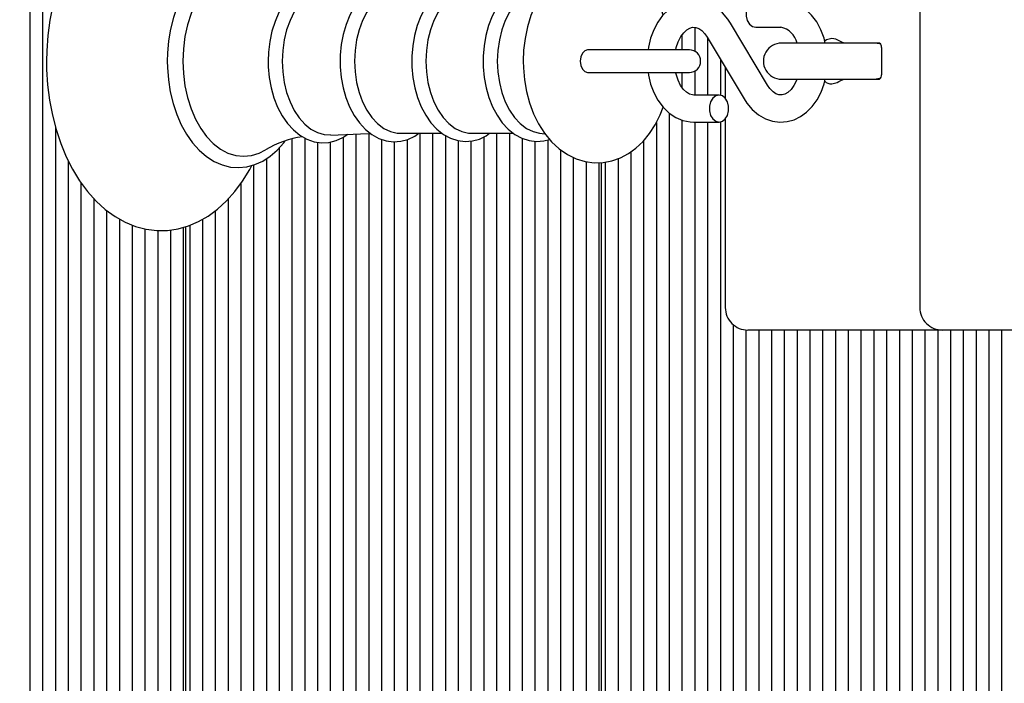
# Model space of a CAD drawing. Units: millimetres. Extents: x 2.09 to 11.95, y 2.69 to 11.34.
# Drawn here: x 5.82 to 6.03, y 5.26 to 5.41 of the extents above; entities that cross this region are included whole.
import ezdxf

# ---------------------------------------------------------------- set-up
doc = ezdxf.new("R2010")
doc.units = ezdxf.units.MM
doc.header["$LTSCALE"] = 65
doc.header["$PDSIZE"] = -1
doc.linetypes.add('SLD-Сплошная', pattern=[0])
doc.layers.add('ПРИМЕЧАНИЯ', color=7, linetype='SLD-Сплошная')
doc.styles.add('SLDTEXTSTYLE3', font='isocpeui.ttf')
doc.dimstyles.new('SLDDIMSTYLE0', dxfattribs={"dimtxt": 0.195, "dimasz": 0.195, "dimexe": 0, "dimexo": 0.0625, "dimgap": 0.04875, "dimtad": 2, "dimrnd": 1e-09, "dimzin": 12, "dimdsep": 46, "dimtxsty": 'SLDTEXTSTYLE3', "dimsah": 1, "dimcen": 0.09, "dimadec": 0, "dimazin": 3, "dimtfac": 1, "dimtdec": 3, "dimtofl": 0, "dimtmove": 0, "dimatfit": 3, "dimfxl": 1, "dimfrac": 2, "dimtolj": 1, "dimtzin": 12, "dimarcsym": 0})

# ---------------------------------------------------------------- blocks, each defined once
blk = doc.blocks.new('_D_9')
at = {"layer": 'Defpoints', "color": 0, "transparency": 16777216}
for p in [(2.914491880454143, 8.356244907850114), (11.4505247757951, 5.160244907850084), (11.4505247757951, 2.71999390632493)]:
    blk.add_point(p, dxfattribs=at)
at = {"layer": 'ПРИМЕЧАНИЯ', "color": 0, "lineweight": -2, "transparency": 16777216}
for p, q in [((2.914491880454143, 8.293744907850114), (2.914491880454143, 2.71999390632493)), ((11.4505247757951, 5.097744907850084), (11.4505247757951, 2.71999390632493)), ((3.109491880454143, 2.71999390632493), (11.2555247757951, 2.71999390632493))]:
    blk.add_line(p, q, dxfattribs=at)
at = {"layer": 'ПРИМЕЧАНИЯ', "color": 0, "transparency": 16777216}
for points in [[(3.109491880454143, 2.752493906324931), (3.109491880454143, 2.68749390632493), (2.914491880454143, 2.71999390632493)], [(11.2555247757951, 2.752493906324931), (11.2555247757951, 2.68749390632493), (11.4505247757951, 2.71999390632493)]]:
    blk.add_solid(points, dxfattribs=at)
at = {"layer": 'ПРИМЕЧАНИЯ', "color": 0, "transparency": 16777216, "insert": (7.179721002968945, 2.963743906324931), "char_height": 0.195, "attachment_point": 2, "style": 'SLDTEXTSTYLE3'}
blk.add_mtext('\\A1;8.54м', dxfattribs=at)
blk = doc.blocks.new('_D_10')
at = {"layer": 'Defpoints', "color": 0, "transparency": 16777216}
for p in [(2.338477527959884, 10.5792449078501), (7.100287287644393, 10.57924490785011), (6.579023593259554, 3.366838722556283)]:
    blk.add_point(p, dxfattribs=at)
at = {"layer": 'ПРИМЕЧАНИЯ', "color": 0, "lineweight": -2, "transparency": 16777216}
for p, q in [((7.037787287644393, 10.57924490785011), (2.338477527959884, 10.5792449078501)), ((2.338477527959886, 3.561838722556282), (2.338477527959884, 10.3842449078501)), ((6.516523593259554, 3.366838722556283), (2.338477527959886, 3.366838722556282))]:
    blk.add_line(p, q, dxfattribs=at)
at = {"layer": 'ПРИМЕЧАНИЯ', "color": 0, "transparency": 16777216}
for points in [[(2.305977527959884, 10.3842449078501), (2.370977527959885, 10.3842449078501), (2.338477527959884, 10.5792449078501)], [(2.305977527959886, 3.561838722556282), (2.370977527959886, 3.561838722556282), (2.338477527959886, 3.366838722556282)]]:
    blk.add_solid(points, dxfattribs=at)
at = {"layer": 'ПРИМЕЧАНИЯ', "color": 0, "transparency": 16777216, "insert": (2.092216164323523, 6.973041815203205), "char_height": 0.195, "attachment_point": 2, "rotation": 90, "style": 'SLDTEXTSTYLE3'}
blk.add_mtext('\\A1;7.21м', dxfattribs=at)

msp = doc.modelspace()

# ---------------------------------------------------------------- linework, layer by layer
at = {"color": 7, "linetype": 'SLD-Сплошная', "lineweight": 25}
for p, q in [((5.819118114508707, 6.128554115766359), (5.819118114508707, 5.18793583917029)), ((5.821946474112588, 6.128554115766359), (5.821946474112588, 5.18793583917029)), ((6.015978070296365, 5.45574487256415), (6.015978070296365, 5.346744904989077)), ((5.966196270979959, 5.408710370534731), (5.966196270979959, 5.403440366262271)), ((5.982269617117959, 5.395948420041872), (5.974117370642739, 5.409615049833132)), ((5.979673834837991, 5.408744941228701), (5.98524138549717, 5.408744941228701)), ((5.963367911376077, 5.407028565877749), (5.963367911376077, 5.403744945997072)), ((5.968964429892617, 5.406541357511355), (5.977116795577126, 5.392874727720095)), ((5.96902474979313, 5.406440387243105), (5.96902474979313, 5.393744955533816)), ((5.948621960677224, 5.403744945997072), (5.942437501944619, 5.403744945997072)), ((5.965000363387186, 5.403744945997072), (5.948621960677224, 5.403744945997072)), ((6.00426313499363, 5.40524495648749), (5.98536631683262, 5.40524495648749)), ((6.007087203063088, 5.40524495648749), (6.00426313499363, 5.40524495648749)), ((6.007501336134989, 5.404244909757448), (6.007501336134989, 5.398244867795778)), ((5.971853109397012, 5.401698718541933), (5.971853109397012, 5.393717060560061)), ((5.966196270979959, 5.399049530500246), (5.966196270979959, 5.393744955533816)), ((5.972945066489297, 5.39986837911017), (5.972945066489297, 5.39304305123694)), ((5.942437501944619, 5.398744950765444), (5.948621960677224, 5.398744950765444)), ((5.948621960677224, 5.398744950765444), (5.965000363387186, 5.398744950765444)), ((5.963367911376077, 5.398744950765444), (5.963367911376077, 5.395464787954165)), ((5.98536631683262, 5.397244940275026), (6.00426313499363, 5.397244940275026)), ((6.00426313499363, 5.397244940275026), (6.007087203063088, 5.397244940275026)), ((5.971560212172585, 5.393744955533816), (5.965992780722695, 5.393744955533816)), ((5.960539432562905, 5.389750729078127), (5.960539432562905, 5.18793583917029)), ((5.963367911376077, 5.388198624128176), (5.963367911376077, 5.208405981534792)), ((5.972945066489297, 5.388446698659731), (5.972945066489297, 5.346744904989077)), ((5.824774952925759, 5.386691103452517), (5.824774952925759, 5.18793583917029)), ((5.957710953749734, 5.387681136602236), (5.957710953749734, 5.18793583917029)), ((5.965992780722695, 5.387744913572146), (5.971560212172585, 5.387744913572146)), ((5.966196270979959, 5.387744913572146), (5.966196270979959, 5.211839447492434)), ((5.96902474979313, 5.387744913572146), (5.96902474979313, 5.211603174680543)), ((5.971853109397012, 5.3877728085459), (5.971853109397012, 5.18793583917029)), ((5.877100797690469, 5.384002337926699), (5.877100797690469, 5.211603174680543)), ((5.87992927650364, 5.384228477948977), (5.87992927650364, 5.18793583917029)), ((5.888414593733865, 5.384375463002993), (5.888414593733865, 5.18793583917029)), ((5.891242953337747, 5.385145555013491), (5.891242953337747, 5.18793583917029)), ((5.894071432150919, 5.385204921239686), (5.894071432150919, 5.18793583917029)), ((5.896899791754801, 5.383939395421816), (5.896899791754801, 5.18793583917029)), ((5.901132913626748, 5.385271559232546), (5.910299869574624, 5.385271559232546)), ((5.902556630171853, 5.38387466477759), (5.902556630171853, 5.18793583917029)), ((5.905385108985024, 5.385271559232546), (5.905385108985024, 5.18793583917029)), ((5.908213468588906, 5.385271559232546), (5.908213468588906, 5.18793583917029)), ((5.911041947402078, 5.38479007291205), (5.911041947402078, 5.18793583917029)), ((5.916919680632668, 5.385271559232546), (5.926086517371255, 5.385271559232546)), ((5.919527264632302, 5.384472618573976), (5.919527264632302, 5.18793583917029)), ((5.922355624236184, 5.385271559232546), (5.922355624236184, 5.210933695310427)), ((5.925184103049356, 5.385271559232546), (5.925184103049356, 5.211994181150271)), ((5.928012462653237, 5.384159098142458), (5.928012462653237, 5.21029068040259)), ((5.931835504569131, 5.385329971784427), (5.933062883414346, 5.385164866918398)), ((5.93366942027958, 5.383824477666689), (5.93366942027958, 5.18793583917029)), ((5.874272438086587, 5.382031569951845), (5.874272438086587, 5.211839447492434)), ((5.882757636107522, 5.383301268094851), (5.882757636107522, 5.18793583917029)), ((5.885586114920693, 5.383342276090456), (5.885586114920693, 5.18793583917029)), ((5.899728270567971, 5.383403668874575), (5.899728270567971, 5.18793583917029)), ((5.913870426215249, 5.383645782941652), (5.913870426215249, 5.18793583917029)), ((5.916698785819131, 5.383560667508913), (5.916698785819131, 5.18793583917029)), ((5.930840941466409, 5.383502612584902), (5.930840941466409, 5.18793583917029)), ((5.936497779883462, 5.381633410924746), (5.936497779883462, 5.18793583917029)), ((5.954882594145853, 5.383626232618166), (5.954882594145853, 5.18793583917029)), ((5.871443959273416, 5.379651556485964), (5.871443959273416, 5.208405981534792)), ((5.939326258696633, 5.379943500036074), (5.939326258696633, 5.18793583917029)), ((5.949225755728799, 5.379657516950441), (5.949225755728799, 5.18793583917029)), ((5.952054115332681, 5.381167898649049), (5.952054115332681, 5.18793583917029)), ((5.827603312529641, 5.379203091138674), (5.827603312529641, 5.18793583917029)), ((5.868615599669534, 5.378262649053408), (5.868615599669534, 5.18793583917029)), ((5.942154618300515, 5.379001865857912), (5.942154618300515, 5.18793583917029)), ((5.944983097113687, 5.378790150159671), (5.944983097113687, 5.18793583917029)), ((5.945568891562539, 5.191244850629642), (5.945568891562539, 5.378806958669497)), ((5.946397276915627, 5.378902683729006), (5.946397276915627, 5.18793583917029)), ((5.830431791342813, 5.374325643056704), (5.830431791342813, 5.210933695310427)), ((5.865787120856363, 5.374152312749697), (5.865787120856363, 5.18793583917029)), ((5.833260150946694, 5.370825896734072), (5.833260150946694, 5.211994181150271)), ((5.862958642043191, 5.370680699819399), (5.862958642043191, 5.18793583917029)), ((5.836088629759867, 5.368202815526796), (5.836088629759867, 5.21029068040259)), ((5.860130282439309, 5.368115435117556), (5.860130282439309, 5.18793583917029)), ((5.838917108573037, 5.36631513642676), (5.838917108573037, 5.18793583917029)), ((5.841745468176919, 5.364976296895816), (5.841745468176919, 5.18793583917029)), ((5.853059145011025, 5.364468942159487), (5.853059145011025, 5.18793583917029)), ((5.853644939459879, 5.191244850629642), (5.853644939459879, 5.364634285444093)), ((5.854473444022256, 5.364909062856508), (5.854473444022256, 5.18793583917029)), ((5.857301803626138, 5.366240511411501), (5.857301803626138, 5.18793583917029)), ((5.84457394699009, 5.364132056707216), (5.84457394699009, 5.18793583917029)), ((5.847402306593972, 5.363773117536379), (5.847402306593972, 5.18793583917029)), ((5.850230785407144, 5.363897095197512), (5.850230785407144, 5.18793583917029)), ((5.974681588210183, 5.342956791395022), (5.974681588210183, 5.18793583917029)), ((5.977509947814065, 5.341763864034487), (5.977509947814065, 5.18793583917029)), ((5.98233840087803, 5.341744909757447), (5.977945061720925, 5.341744909757447)), ((5.980338426627236, 5.341744909757447), (5.980338426627236, 5.18793583917029)), ((6.020978065527994, 5.341744909757447), (5.98233840087803, 5.341744909757447)), ((5.983166786231119, 5.341744909757447), (5.983166786231119, 5.18793583917029)), ((5.98599526504429, 5.341744909757447), (5.98599526504429, 5.18793583917029)), ((5.988823743857461, 5.341744909757447), (5.988823743857461, 5.18793583917029)), ((5.991652103461343, 5.341744909757447), (5.991652103461343, 5.18793583917029)), ((5.994480582274514, 5.341744909757447), (5.994480582274514, 5.18793583917029)), ((5.997308941878396, 5.341744909757447), (5.997308941878396, 5.18793583917029)), ((6.000137420691567, 5.341744909757447), (6.000137420691567, 5.18793583917029)), ((6.002965780295449, 5.341744909757447), (6.002965780295449, 5.18793583917029)), ((6.005794259108621, 5.341744909757447), (6.005794259108621, 5.18793583917029)), ((6.008622737921792, 5.341744909757447), (6.008622737921792, 5.18793583917029)), ((6.011451097525675, 5.341744909757447), (6.011451097525675, 5.18793583917029)), ((6.014279576338846, 5.341744909757447), (6.014279576338846, 5.210933695310427)), ((6.017107935942727, 5.341744909757447), (6.017107935942727, 5.211994181150271)), ((6.019936414755898, 5.341744909757447), (6.019936414755898, 5.21029068040259)), ((6.06365570644291, 5.341744909757447), (6.020978065527994, 5.341744909757447)), ((6.02276477435978, 5.341744909757447), (6.02276477435978, 5.18793583917029)), ((6.025593253172953, 5.341744909757447), (6.025593253172953, 5.18793583917029)), ((6.028421731986123, 5.341744909757447), (6.028421731986123, 5.18793583917029)), ((6.031250091590005, 5.341744909757447), (6.031250091590005, 5.18793583917029)), ((6.034078570403176, 5.341744909757447), (6.034078570403176, 5.18793583917029))]:
    msp.add_line(p, q, dxfattribs=at)
at = {"color": 7, "linetype": 'SLD-Сплошная', "lineweight": 25, "flags": 128}
for points in [[(5.8682212553397, 5.424332747930361), (5.867933126486855, 5.424915323728396), (5.866374465025979, 5.427515635961367), (5.864647480048257, 5.429898868078065), (5.862765046156961, 5.432039747709108), (5.8607430181876, 5.433914552205873), (5.858601900137979, 5.435501347059084), (5.856366010703164, 5.436782370084597), (5.854062529601174, 5.437745581144167), (5.851718636550027, 5.438386092656923), (5.849359127081948, 5.438704739087893), (5.847005101241189, 5.438706050390078), (5.844674082793314, 5.438395629400087), (5.842385145224648, 5.437780509466005), (5.840151043929177, 5.436866174215151), (5.83798489192875, 5.435657272809816), (5.835900875128824, 5.434158931249453), (5.833916040457804, 5.432379255765749), (5.832048626936991, 5.430330524915529), (5.830316754378396, 5.428030143255068), (5.828737469710427, 5.425499926084353), (5.827324958838541, 5.422764072889162), (5.826091023482401, 5.419849167341066), (5.825044723548013, 5.416782031530214), (5.824193092383462, 5.413589129918887), (5.823541136778909, 5.410297284597231), (5.823092909850198, 5.406932960027529), (5.82285091499241, 5.403523335927797), (5.822805019415933, 5.401244888776613), (5.822834583319742, 5.399415264600588), (5.823049398459512, 5.39600218343146), (5.823470803298074, 5.392629871839357), (5.824096413649636, 5.389325747960878), (5.824923010863382, 5.386116037839724), (5.825946064986306, 5.383026490682436), (5.827160211600382, 5.380082021230532), (5.828559013403971, 5.377307663434816), (5.830134841002542, 5.374727735990358), (5.831877919234353, 5.372367392057252), (5.833775015868264, 5.370251784795595), (5.835809799231607, 5.368404636854006), (5.837961526907998, 5.366847405904604), (5.840205284155923, 5.365597615712954), (5.842513891257363, 5.364666233533693), (5.844860406912881, 5.364057789319826), (5.847220274008828, 5.363770852559878), (5.849572750128823, 5.363800774091555), (5.851900311507302, 5.36414159345038), (5.854184361495095, 5.36478663491614), (5.85641226390751, 5.365730414861513), (5.858571024931985, 5.366968284124209), (5.860645862616617, 5.368494878286196), (5.862619968451578, 5.370301852697207), (5.864474745787698, 5.372376332753969), (5.866192194022256, 5.374700556272341), (5.867755623854714, 5.377252350324465), (5.868211957015115, 5.37815333413489)], [(5.87555894473942, 5.418951879018618), (5.875428410567362, 5.419142137044741), (5.873965474165994, 5.42081690835364), (5.872371884383279, 5.42222572373755), (5.870671959914285, 5.423343668454958), (5.868895383872109, 5.424151907438112), (5.867075058020669, 5.424640307897402), (5.865242215193826, 5.424808035367799), (5.863422723807413, 5.424660573476626), (5.861638756789285, 5.424206028455568), (5.859909149207192, 5.423452506536318), (5.858249994315225, 5.422407160276247), (5.856679650343972, 5.421078453534914), (5.855219574965554, 5.419480453008486), (5.853891583479959, 5.417634020322634), (5.852715464629251, 5.415565858358216), (5.851707550086099, 5.413306246274782), (5.850880952872354, 5.410888205045534), (5.850244852103311, 5.408344874852968), (5.849806519545632, 5.405709634298158), (5.849570365943032, 5.403016815656496), (5.849526616133768, 5.401244888776613)], [(5.95920083145054, 5.411435018056705), (5.958888026274758, 5.412339935773684), (5.95782873252781, 5.414636145109011), (5.956554146803934, 5.4167593817652), (5.95507440189274, 5.418667088025881), (5.953410121001321, 5.420314918035342), (5.951594801940042, 5.421661863797976), (5.949672909773904, 5.42267967271216), (5.947690697707254, 5.423357019895387), (5.945689650572855, 5.423697362417055), (5.943703981436807, 5.423712263578249), (5.941760154761393, 5.423416505330874), (5.93988439659031, 5.42282570409186), (5.938091250456888, 5.421952138418032), (5.936392518080789, 5.42080355691321), (5.934802146948893, 5.419385323995424), (5.933338256873208, 5.417705307477785), (5.932023259200173, 5.415779719823671), (5.930880876578408, 5.413636456006837), (5.929931016959268, 5.411311874860597), (5.929188343085366, 5.408848176473452), (5.928660126723368, 5.406283865445925), (5.928350420989114, 5.403654346937013), (5.928259821929055, 5.401244888776613)], [(5.871222349204141, 5.420900354856325), (5.869881483115273, 5.42158378171332), (5.868158432044106, 5.422121177190614), (5.866405340231973, 5.422301302427125), (5.864652367629128, 5.422121177190614), (5.862929197348672, 5.42158378171332), (5.861265631712991, 5.420698533529116), (5.859690042532998, 5.419480333799196), (5.858229251898843, 5.417950044149233), (5.85690841297062, 5.416134009832216), (5.855750056304055, 5.41406322526343), (5.854773970641213, 5.41177309560187), (5.853996964491921, 5.409302840703798), (5.853432270087319, 5.406694660657717), (5.853089543379861, 5.403993378156495), (5.852974625624734, 5.401244888776613)], [(5.889407249487954, 5.417430053228212), (5.888678403891642, 5.417962680333925), (5.887101264990884, 5.418739567273928), (5.885475965537148, 5.419191966527773), (5.883841844595986, 5.41931999730475), (5.882229658164102, 5.419132719510866), (5.88066455940159, 5.418642411702944), (5.879165025748331, 5.417859802717043), (5.877747627295571, 5.416792641156984), (5.876433344878274, 5.415452013486696), (5.875246974028665, 5.413857231611085), (5.874212356604653, 5.412037621015383), (5.873349400557595, 5.410028586858584), (5.872672887839395, 5.407869229787661), (5.872192474402505, 5.405598292821718), (5.871914716757852, 5.40325463818915), (5.871840687789041, 5.401244888776613)], [(5.905158968962747, 5.41721821832068), (5.904095860518533, 5.417940984243227), (5.902513118781167, 5.418646941655947), (5.900891276396829, 5.419027100080324), (5.899268241919595, 5.41908408212073), (5.897672863997537, 5.418828378194643), (5.896130415000039, 5.418272624486757), (5.894657345809061, 5.417426596158816), (5.893271180190164, 5.416298280233217), (5.891993971861917, 5.414900432103945), (5.890850993193704, 5.413255105489565), (5.889865489996987, 5.41139341401465), (5.889056058920938, 5.409352431768252), (5.888436409033853, 5.407171855443789), (5.888015004195291, 5.404890547269655), (5.887797685660439, 5.402547488683535), (5.887766214407998, 5.401244888776613)], [(5.920835944212991, 5.41721821832068), (5.919761749304849, 5.417931089872194), (5.918177696265298, 5.41861427831061), (5.916557284392434, 5.418971190923525), (5.914938064612466, 5.419005523198916), (5.913348408736306, 5.418727884763552), (5.911813350714761, 5.418151269429995), (5.910349103011209, 5.417284975522829), (5.908973189391213, 5.416137228483034), (5.90770825961979, 5.41472137975104), (5.906579466857034, 5.41306007909186), (5.905609937705117, 5.411185513013674), (5.904818030394631, 5.409134994024111), (5.904216738738137, 5.406948218816591), (5.903814407385903, 5.404664049619509), (5.903616519965249, 5.402322063916994), (5.90359494308384, 5.401244888776613)], [(5.934084983862954, 5.418562183851076), (5.933964344061929, 5.41861427831061), (5.932343932189065, 5.418971190923525), (5.930724712409097, 5.419005523198916), (5.929135056532937, 5.418727884763552), (5.927600117720681, 5.418151269429995), (5.926135750807839, 5.417284975522829), (5.924759837187845, 5.416137228483034), (5.923494907416422, 5.41472137975104), (5.922366114653665, 5.41306007909186), (5.921396704711038, 5.411185513013674), (5.920604678191263, 5.409134994024111), (5.920003386534768, 5.406948218816591), (5.919601055182535, 5.404664049619509), (5.91940316776188, 5.402322063916994), (5.919381590880471, 5.401244888776613)], [(5.885713430441934, 5.417561660283877), (5.884213300742227, 5.417473564618899), (5.88271829704197, 5.41704059647925), (5.881279440917092, 5.4162711005152), (5.879927249945719, 5.415181169980837), (5.878690811194497, 5.413794289106203), (5.877596350707131, 5.412140021795107), (5.876667114295083, 5.410253415578676), (5.875923129118998, 5.408174882406069), (5.875380011595804, 5.405948648923708), (5.875049444235879, 5.403622041219545), (5.874938460387307, 5.401244888776613)], [(5.901132913626748, 5.41721821832068), (5.900371523894387, 5.417173634046388), (5.898865791358072, 5.41681779431708), (5.897410722769814, 5.416114101880861), (5.896038743056375, 5.415078292363955), (5.894780489005167, 5.413733373159242), (5.893664213217813, 5.412109504216982), (5.89271483043583, 5.410243044370485), (5.891953440703469, 5.408175478452517), (5.891397090949137, 5.405953178876711), (5.891058178938943, 5.403625617498232), (5.890944453276711, 5.401244888776613)], [(5.916919680632668, 5.41721821832068), (5.916158290900308, 5.417173634046388), (5.914652439154702, 5.41681779431708), (5.913197370566445, 5.416114101880861), (5.911825390853006, 5.415078292363955), (5.910567256011086, 5.413733373159242), (5.909450980223733, 5.412109504216982), (5.908501478232461, 5.410243044370485), (5.907740088500101, 5.408175478452517), (5.907183738745767, 5.405953178876711), (5.906844945944864, 5.403625617498232), (5.906731101073342, 5.401244888776613)], [(5.931835504569131, 5.417159805768801), (5.930439206160623, 5.41681779431708), (5.928984018363076, 5.416114101880861), (5.927612038649636, 5.415078292363955), (5.926353903807717, 5.413733373159242), (5.925237628020364, 5.412109504216982), (5.924288126029092, 5.410243044370485), (5.923526736296731, 5.408175478452517), (5.922970505751687, 5.405953178876711), (5.922631593741494, 5.403625617498232), (5.922517748869973, 5.401244888776613)], [(5.974117370642739, 5.409615049833132), (5.973528953589517, 5.410515437597109), (5.972321363486367, 5.411951313489748), (5.970933767355997, 5.413127789968325), (5.969415994681436, 5.413997064107729), (5.967823477782327, 5.414535890096499), (5.966210218466836, 5.414742002958132), (5.964619847334939, 5.414627800458742), (5.963086935080605, 5.414210925573184), (5.961638065375405, 5.413509259694887), (5.960292073287087, 5.412536035054995), (5.959070416487771, 5.41130341100104), (5.957999201811868, 5.409829984182191), (5.95710692027958, 5.408146391385866), (5.956418367423135, 5.406294713491273), (5.955951186217385, 5.404323349469973), (5.955884309805947, 5.403744945997072)], [(5.979673834837991, 5.414744863981081), (5.978937002219277, 5.414564023488833), (5.97828909973057, 5.414043078893496), (5.977808209456521, 5.413244853490664), (5.977552267111855, 5.412265906804873), (5.977552267111855, 5.411224017614199), (5.977808209456521, 5.410244951719118), (5.97828909973057, 5.409446726316286), (5.978937002219277, 5.408925781720949), (5.979673834837991, 5.408744941228701)], [(5.995064111746865, 5.40524495648749), (5.994810434378701, 5.406312118047548), (5.994107337988931, 5.408190498823), (5.993179770506936, 5.409917841428591), (5.99204024890812, 5.41144658135779), (5.990712853468972, 5.412727008336855), (5.989237042464334, 5.413713703626467), (5.987665506400186, 5.414375792020632), (5.986054154433328, 5.414703975194765), (5.98524138549717, 5.414744863981081)], [(5.961973281897622, 5.403744945997072), (5.962071748770791, 5.404242883199526), (5.962518783606607, 5.405547152036501), (5.963092657126504, 5.406658778661561), (5.96374663928898, 5.40753758954413), (5.964427324332314, 5.408164988035036), (5.965088578261453, 5.408550510877443), (5.96572360614689, 5.408727536672426), (5.966413827933389, 5.40870250272162), (5.967071028746683, 5.40846909093268), (5.96773228267582, 5.408028254979921), (5.968458744086343, 5.407277117246462), (5.968964429892617, 5.406541357511355)], [(5.996480556525308, 5.406244884008242), (5.995345445670205, 5.40596664952643), (5.995058508910256, 5.405767331594301), (5.994969817198831, 5.405641804212403)], [(5.99930903533848, 5.40524495648749), (5.999119850195962, 5.405272016996218), (5.998908611334878, 5.405342708104921), (5.998605104483682, 5.405483255857302), (5.998155804671365, 5.405723820203615), (5.997410150565225, 5.40607298421271), (5.996480556525308, 5.406244884008242)], [(5.942460032500344, 5.403745184415651), (5.941849680937844, 5.403554807180239), (5.941332312621194, 5.403012881749941), (5.940986605681497, 5.402201662534548), (5.940865250624735, 5.401244888776613), (5.940986605681497, 5.400288115018679), (5.941332312621194, 5.399477015012575), (5.941849680937844, 5.398934970372988), (5.942460032500344, 5.398744712346866), (5.942460032500344, 5.398744712346866)], [(6.007368536986429, 5.404952178472352), (6.007102461852151, 5.405049095624757), (6.0058663807288, 5.40524495648749)], [(5.849526616133768, 5.401244888776613), (5.849555583991128, 5.399804125303103), (5.849766703642922, 5.397107491964174), (5.850180598296243, 5.39446295308478), (5.850793095625955, 5.391905317777468), (5.851597996749001, 5.389467487806154), (5.852587553061563, 5.387181292051149), (5.853751870192605, 5.385077009671998), (5.855079623259622, 5.383184323781801), (5.856555315054971, 5.381532679075075), (5.858159752883035, 5.380149493688418), (5.859868022002298, 5.379059205526186), (5.861649962462502, 5.378279934400393), (5.863472672499734, 5.377820978635622), (5.865305276907998, 5.377682338231875), (5.86712250331791, 5.377858171933962), (5.868902178801615, 5.378340373510195), (5.870625945128518, 5.379120836728884), (5.872277828253823, 5.380192528241945), (5.87383899310978, 5.381546507352663), (5.87528786281498, 5.383168111318423), (5.875559063948709, 5.383553395742251)], [(5.852974625624734, 5.401244888776613), (5.853089543379861, 5.39849651860602), (5.853432270087319, 5.39579511689551), (5.853996964491921, 5.393186936849428), (5.854773970641213, 5.390716681951357), (5.855750056304055, 5.388426552289797), (5.85690841297062, 5.38635576772101), (5.858229251898843, 5.384539733403994), (5.859690042532998, 5.38300956296332), (5.861265631712991, 5.3817913632334), (5.862929197348672, 5.380905995839907), (5.864652367629128, 5.380368600362612), (5.866405340231973, 5.380188475126101), (5.868158432044106, 5.380368600362612), (5.869881483115273, 5.380905995839907), (5.871219726599771, 5.381587753766848)], [(5.871840687789041, 5.401244888776613), (5.87187001327427, 5.399979005330874), (5.872083278693276, 5.397621284002138), (5.872500868834573, 5.395322213643862), (5.873117657698709, 5.393121014112307), (5.87392673114689, 5.391054163450075), (5.87491902927311, 5.389157305234743), (5.876083227194864, 5.387464890950991), (5.87740311244877, 5.386012325757815), (5.878855796851235, 5.384833584302736), (5.880409451521951, 5.383957753652407), (5.882024141348916, 5.383403668874575), (5.883659335173685, 5.383175383085085), (5.885281058348733, 5.383265624517275), (5.88686356166752, 5.383662949079347), (5.888385029830056, 5.384355435842348), (5.889431806601602, 5.385064969533754)], [(5.874938460387307, 5.401244888776613), (5.875049444235879, 5.398867736333681), (5.875380011595804, 5.396541247838808), (5.875923129118998, 5.394315014356447), (5.876667114295083, 5.39223636197455), (5.877596350707131, 5.390349874967409), (5.878690811194497, 5.388695488447024), (5.879927249945719, 5.387308607572389), (5.881279440917092, 5.386218796247316), (5.88271829704197, 5.385449181073977), (5.884213300742227, 5.385016212934328), (5.885711999930459, 5.384927998060061)], [(5.887766214407998, 5.401244888776613), (5.887795539893228, 5.399986634725405), (5.888008924521523, 5.397643456929995), (5.8884267530814, 5.395359406942201), (5.889043780364114, 5.393173704618288), (5.889853211440164, 5.391123185628725), (5.890845747984963, 5.389243493551088), (5.892009945906716, 5.387569318288638), (5.893329592742044, 5.386136541837526), (5.894780965842324, 5.384979258054567), (5.896331521071511, 5.384126554006411), (5.897940608061868, 5.383596549505068), (5.899567338027078, 5.383392343992067), (5.901178332366067, 5.383506069654298), (5.902747603453713, 5.383925686353518), (5.904254408873635, 5.384639511579348), (5.905157419241982, 5.385271559232546)], [(5.890944453276711, 5.401244888776613), (5.891058178938943, 5.398864160054995), (5.891397090949137, 5.396536717885805), (5.891953440703469, 5.39431429910071), (5.89271483043583, 5.392246733182741), (5.893664213217813, 5.390380273336245), (5.894780489005167, 5.388756404393984), (5.896038743056375, 5.387411604398562), (5.897410722769814, 5.386375675672365), (5.898865791358072, 5.385671983236147), (5.900371523894387, 5.385316262716128), (5.901132913626748, 5.385271559232546)], [(5.90359494308384, 5.401244888776613), (5.90362426856907, 5.399989018911196), (5.903837653197366, 5.397650609487368), (5.904255481757241, 5.395371327871157), (5.904872747458535, 5.393190632337404), (5.905682178534585, 5.391145358556582), (5.906674715079386, 5.389271030896974), (5.907839151419717, 5.387602816099001), (5.909158559836465, 5.386176357740236), (5.910609575308877, 5.385025988096071), (5.912159176863748, 5.384180675023867), (5.913766356505472, 5.383658419126345), (5.915390344657022, 5.383461962217165), (5.916997881926614, 5.383583198064638), (5.918562861479837, 5.38400996732123), (5.920064898528176, 5.384730587476565), (5.920829864539224, 5.385271559232546)], [(5.906731101073342, 5.401244888776613), (5.906844945944864, 5.398864160054995), (5.907183738745767, 5.396536717885805), (5.907740088500101, 5.39431429910071), (5.908501478232461, 5.392246733182741), (5.909450980223733, 5.390380273336245), (5.910567256011086, 5.388756404393984), (5.911825390853006, 5.387411604398562), (5.913197370566445, 5.386375675672365), (5.914652439154702, 5.385671983236147), (5.916158290900308, 5.385316262716128), (5.916919680632668, 5.385271559232546)], [(5.919381590880471, 5.401244888776613), (5.919410916365701, 5.399989018911196), (5.919624420203287, 5.397650609487368), (5.920042248763162, 5.395371327871157), (5.920659395255166, 5.393190632337404), (5.921468826331216, 5.391145358556582), (5.922461482085305, 5.389271030896974), (5.923625799216348, 5.387602816099001), (5.924945326842385, 5.386176357740236), (5.926396342314797, 5.385025988096071), (5.927945824660378, 5.384180675023867), (5.929553004302102, 5.383658419126345), (5.931176992453652, 5.383461962217165), (5.932784529723245, 5.383583198064638), (5.934074493445475, 5.383934984678103)], [(5.922517748869973, 5.401244888776613), (5.922631593741494, 5.398864160054995), (5.922970505751687, 5.396536717885805), (5.923526736296731, 5.39431429910071), (5.924288126029092, 5.392246733182741), (5.925237628020364, 5.390380273336245), (5.926353903807717, 5.388756404393984), (5.927612038649636, 5.387411604398562), (5.928984018363076, 5.386375675672365), (5.930439206160623, 5.385671983236147), (5.931835504569131, 5.385329971784427)], [(5.928259821929055, 5.401244888776613), (5.92829296211155, 5.399786005491091), (5.928524347342568, 5.397139082425905), (5.928976508177835, 5.394540319913698), (5.929648371733743, 5.392022262090517), (5.930539222754556, 5.389616618627382), (5.931647630728799, 5.3873564104975), (5.932970019377786, 5.385277758115603), (5.934493871726114, 5.383425007337404), (5.93619582275303, 5.381842146390749), (5.938039394415933, 5.380567799085451), (5.939978929556925, 5.379626760953737), (5.941968771018105, 5.379026542180849), (5.943968983687478, 5.37876106309302), (5.945947261847574, 5.378817806714846), (5.94787737945469, 5.379181752675844), (5.949735613860208, 5.379837522977663), (5.951508494414407, 5.380773792737796), (5.953183980979043, 5.381983886236025), (5.954747410811501, 5.383462319845034), (5.956179710425454, 5.385199795240236), (5.957457634009439, 5.387177358144594), (5.958558054961282, 5.38936520623572), (5.959198924101907, 5.391038308614565)], [(5.955884548224526, 5.398744950765444), (5.955951782263834, 5.398163090223147), (5.956423612631875, 5.396177659505678), (5.957126709021646, 5.394299278730227), (5.95805439571293, 5.392571936124635), (5.959193917311746, 5.391043196195437), (5.960521193541604, 5.389762888425661), (5.961997123755532, 5.388776193136049), (5.963568659819681, 5.388113985532595), (5.965180011786538, 5.387785802358461), (5.965992780722695, 5.387744913572146)], [(5.965992780722695, 5.393744955533816), (5.965720506705361, 5.393762717717959), (5.965055438078958, 5.393953690999819), (5.964395972289164, 5.394348392957522), (5.963736744917947, 5.394963393682315), (5.963062616385537, 5.395879755491091), (5.962487789191324, 5.397016535276247), (5.962048979796487, 5.398333321088625), (5.961971016921121, 5.398744950765444)], [(5.977116795577126, 5.392874727720095), (5.977705212630349, 5.391974339956118), (5.978912802733499, 5.390538583272768), (5.98030039886387, 5.389361987584901), (5.98181817153843, 5.388492713445498), (5.983410688437539, 5.387954006666018), (5.98502394775303, 5.387747774595095), (5.986614199675637, 5.387862096303774), (5.988147231139261, 5.388278971189333), (5.98959610084446, 5.388980637067629), (5.990942092932778, 5.389953861707522), (5.992163749732095, 5.391186485761477), (5.993234964407998, 5.392659912580324), (5.994127245940287, 5.39434338616736), (5.994815798796732, 5.396195064061953), (5.995064588584023, 5.397244940275026)], [(5.988818975485879, 5.397244940275026), (5.988715382613259, 5.396942625516726), (5.988141509093363, 5.395831118100954), (5.987487526930887, 5.394952188009096), (5.986806722678263, 5.39432478951819), (5.986145587958413, 5.393939266675783), (5.985510560072976, 5.3937622408808), (5.984820338286477, 5.393787274831606), (5.984163018263894, 5.394020686620546), (5.983501883544046, 5.394461641782595), (5.982775422133524, 5.395212660306765), (5.982269617117959, 5.395948420041872)], [(5.996480556525308, 5.396244893544985), (5.99767157653721, 5.396523247236086), (5.998074384726602, 5.396722445958925), (5.998623581923562, 5.397015939229799), (5.998881670035439, 5.397136221402956), (5.999141069449502, 5.397223005765748), (5.99930903533848, 5.397244940275026)], [(6.0058663807288, 5.397244940275026), (6.007102461852151, 5.397440681928469), (6.007346125639993, 5.397528658384157)], [(5.971560212172585, 5.393744955533816), (5.970823498763162, 5.393563995832277), (5.970175477065164, 5.39304305123694), (5.969694586791116, 5.392244945043398), (5.96943864444645, 5.391265879148317), (5.96943864444645, 5.390223989957643), (5.969694586791116, 5.389244924062564), (5.970175477065164, 5.388446817869021), (5.970823498763162, 5.387925873273684), (5.971560212172585, 5.387744913572146), (5.972297044791299, 5.387925873273684), (5.972945066489297, 5.388446817869021), (5.973425956763345, 5.389244924062564), (5.97368189910801, 5.390223989957643), (5.97368189910801, 5.391265879148317), (5.973425956763345, 5.392244945043398), (5.972945066489297, 5.39304305123694), (5.972297044791299, 5.393563995832277), (5.971560212172585, 5.393744955533816)], [(5.885717841185647, 5.384899864667727), (5.89225062946232, 5.385190258497072), (5.894493671454508, 5.385208259099795)]]:
    msp.add_lwpolyline(points, dxfattribs=at)
at = {"color": 7, "linetype": 'SLD-Сплошная', "lineweight": 25}
for centre, radius, start, end in [((5.984277947671007, 5.404177203656778), 0.004668237244490721, 13.22214823434603, 78.08961702557107), ((5.96500041223536, 5.401244907850096), 0.002500000000000391, 270.0000000000008, 90), ((5.985366368691397, 5.401244907850098), 0.004000000000000448, 90, 270.0000000000008), ((6.006520875145886, 5.404424659868177), 0.000996801812529257, 349.6112027138047, 55.37903139177338), ((5.996251913735328, 5.397894550521908), 0.00166542657205845, 219.5261787642233, 277.8909345467504), ((6.006541297476428, 5.398056757296485), 0.0009782943247703421, 303.9188217013648, 11.08611507744052), ((5.882399187706433, 5.363319029978768), 0.02140114450962176, 97.98741581994629, 121.3369948318189), ((5.977945019791163, 5.346744907850099), 0.005000000000000782, 180, 270.000000000011), ((6.020978028380154, 5.346744907850101), 0.005000000000000782, 180, 270.000000000011)]:
    msp.add_arc(centre, radius, start, end, dxfattribs=at)

# ---------------------------------------------------------------- dimensions: what is measured, and where the dimension line sits
at = {"layer": 'ПРИМЕЧАНИЯ', "color": 251, "true_color": 0x636466}
dim = msp.add_linear_dim(base=(2.338477527959884, 10.5792449078501), p1=(6.57902359325955, 3.366838722556281), p2=(7.10028728764439, 10.5792449078501), angle=90.0000000000002, dimstyle='SLDDIMSTYLE0', override={"dimpost": 'м'}, dxfattribs=at)
dim.commit()
dim.dimension.update_dxf_attribs({"geometry": '_D_10', "text_midpoint": (2.338477527959887, 6.973041815203205), "dimtype": 160})
dim = msp.add_linear_dim(base=(11.4505247757951, 2.71999390632493), p1=(2.914491880454143, 8.356244907850114), p2=(11.4505247757951, 5.160244907850084), dimstyle='SLDDIMSTYLE0', override={"dimtad": 3, "dimpost": 'м'}, dxfattribs=at)
dim.commit()
dim.dimension.update_dxf_attribs({"geometry": '_D_9', "text_midpoint": (7.179721002968945, 2.71999390632493), "dimtype": 160})

doc.saveas('drawing.dxf')
